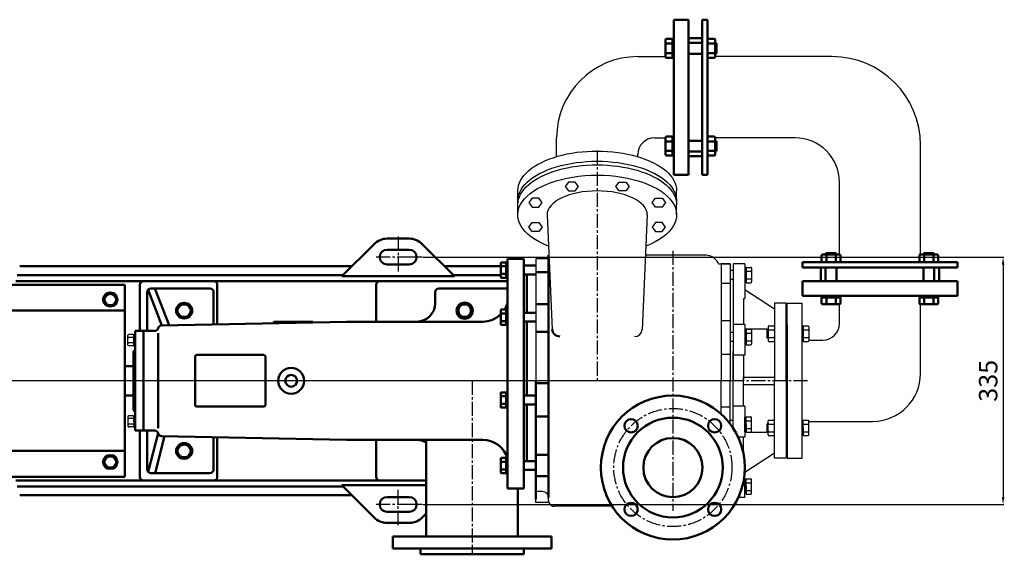
# Model space of a CAD drawing. Units: millimetres. Extents: x -2831 to 535, y 1209 to 2997.
# Drawn here: x -799 to 535, y 1438 to 2162 of the extents above; entities that cross this region are included whole.
import ezdxf

# ---------------------------------------------------------------- set-up
doc = ezdxf.new("R2010")
doc.units = ezdxf.units.MM
doc.linetypes.add('CENTER2', pattern=[28.575, 19.05, -3.175, 3.175, -3.175])
for name, color, linetype in [('1', 7, 'Continuous'), ('2', 1, 'Continuous'), ('3.中心线', 1, 'CENTER2')]:
    doc.layers.add(name, color=color, linetype=linetype)
for name, color, linetype, lineweight in [('1.粗实线', 7, 'Continuous', 50), ('尺寸线', 3, 'Continuous', 20), ('粗实线', 7, 'Continuous', 40)]:
    doc.layers.add(name, color=color, linetype=linetype, lineweight=lineweight)
doc.styles.get("Standard").update_dxf_attribs({"font": 'txt', "bigfont": 'gbcbig.shx'})
doc.dimstyles.get("Standard").update_dxf_attribs({"dimtxt": 3.5, "dimasz": 3.5, "dimexe": 1.5, "dimexo": 0, "dimgap": 1.5, "dimtad": 1, "dimdec": 1, "dimzin": 0, "dimdsep": 46, "dimtxsty": 'Standard', "dimcen": 0, "dimclrd": 256, "dimclre": 256, "dimclrt": 256, "dimadec": 0, "dimazin": 0, "dimtfac": 1, "dimtdec": 4, "dimtofl": 0, "dimtmove": 2, "dimatfit": 3, "dimfxl": 0, "dimtolj": 1, "dimtzin": 0, "dimarcsym": 0})

# ---------------------------------------------------------------- blocks, each defined once
blk = doc.blocks.new('*D24')
at = {"layer": 'Defpoints', "color": 0, "transparency": 16777216}
for p in [(-253.2, 1840.2), (-253.2, 1505.2), (533.5, 1505.2)]:
    blk.add_point(p, dxfattribs=at)
at = {"layer": '尺寸线', "color": 0, "lineweight": -2, "transparency": 16777216}
for p, q in [((-252.6, 1840.2), (534.7, 1840.2)), ((533.5, 1830.2), (533.5, 1515.2)), ((-252.6, 1505.2), (534.7, 1505.2))]:
    blk.add_line(p, q, dxfattribs=at)
at = {"layer": '尺寸线', "color": 0, "transparency": 16777216}
for points in [[(531.8, 1830.2), (535.1, 1830.2), (533.5, 1840.2)], [(531.8, 1515.2), (535.1, 1515.2), (533.5, 1505.2)]]:
    blk.add_solid(points, dxfattribs=at)
at = {"layer": '尺寸线', "color": 0, "transparency": 16777216, "insert": (516.5, 1672.7), "char_height": 25, "attachment_point": 5, "rotation": 90}
blk.add_mtext('335', dxfattribs=at)
blk = doc.blocks.new('A$C3E7F2338')
at = {"layer": '1'}
for p, q in [((3, 15), (1.4, 15)), ((1.4, 7.5), (1.4, 15)), ((3, 7.5), (3, 15)), ((3, 11.7), (1.4, 11.7)), ((1.4, 7.5), (1.4, 0)), ((3, 3.3), (1.4, 3.3)), ((3, 0), (1.4, 0)), ((3, 7.5), (3, 0))]:
    blk.add_line(p, q, dxfattribs=at)
blk = doc.blocks.new('A$C28601A32')
at = {"layer": '1'}
for p, q in [((2.5, 1), (2.5, 14)), ((3.5, 15), (9.4, 15)), ((10.4, 1), (10.4, 14)), ((3.5, 11.3), (9.4, 11.3)), ((3.5, 3.8), (9.4, 3.8)), ((3.5, 0), (9.4, 0))]:
    blk.add_line(p, q, dxfattribs=at)
for centre, start, end in [((3.5, 14), 90, 180), ((9.4, 14), 0, 90), ((3.5, 12.3), 180, 270), ((3.5, 10.3), 90, 180), ((3.5, 4.8), 180, 270), ((3.5, 2.8), 90, 180), ((3.5, 1), 180, 270), ((9.4, 12.3), 270, 0), ((9.4, 10.3), 0, 90), ((9.4, 4.8), 270, 0), ((9.4, 2.8), 0, 90), ((9.4, 1), 270, 0)]:
    blk.add_arc(centre, 1, start, end, dxfattribs=at)
blk = doc.blocks.new('A$C735132BF')
at = {"layer": '1.粗实线'}
for centre, radius in [((97.5, 97.5), 97.5), ((97.5, 97.5), 67.5), ((40.9, 154.1), 9), ((154.1, 154.1), 9), ((97.5, 97.5), 40), ((40.9, 40.9), 9), ((154.1, 40.9), 9)]:
    blk.add_circle(centre, radius, dxfattribs=at)
at = {"layer": '3.中心线'}
blk.add_circle((97.5, 97.5), 80, dxfattribs=at)
blk = doc.blocks.new('A$C07D23ED9')
at = {"layer": '1'}
for p, q in [((1032.6, 674), (1070.2, 674)), ((1295.6, 674), (1137.3, 674)), ((922.6, 538.6), (922.6, 564)), ((1055.1, 564), (1070.2, 564)), ((1245.6, 564), (1137.3, 564)), ((1415.6, 406), (1415.6, 554)), ((1032.6, 538.6), (1032.6, 541.5)), ((938.8, 504.1), (934.3, 498.1)), ((934.3, 498.1), (938.8, 492.1)), ((947.8, 504.1), (938.8, 504.1)), ((952.3, 498.1), (947.8, 504.1)), ((947.8, 492.1), (952.3, 498.1)), ((1002.9, 498.1), (1007.4, 504.1)), ((1007.4, 492.1), (1002.9, 498.1)), ((1007.4, 504.1), (1016.4, 504.1)), ((1016.4, 504.1), (1020.9, 498.1)), ((1020.9, 498.1), (1016.4, 492.1)), ((1305.6, 406), (1305.6, 504)), ((870.1, 478.6), (870.1, 492.4)), ((889.5, 482.3), (885, 476.3)), ((898.5, 482.3), (889.5, 482.3)), ((903, 476.3), (898.5, 482.3)), ((938.8, 492.1), (947.8, 492.1)), ((1016.4, 492.1), (1007.4, 492.1)), ((1052.2, 476.3), (1056.7, 482.3)), ((1056.7, 482.3), (1065.7, 482.3)), ((1065.7, 482.3), (1070.2, 476.3)), ((1085.1, 478.6), (1085.1, 492.6)), ((870.1, 459.8), (870.1, 473.6)), ((885, 476.3), (889.5, 470.3)), ((889.5, 470.3), (898.5, 470.3)), ((898.5, 470.3), (903, 476.3)), ((1056.7, 470.3), (1052.2, 476.3)), ((1065.7, 470.3), (1056.7, 470.3)), ((1070.2, 476.3), (1065.7, 470.3)), ((1085.1, 459.8), (1085.1, 473.8)), ((909.7, 459.8), (916.8, 304.4)), ((1045.5, 459.8), (1038.3, 304.2)), ((885, 443.2), (889.5, 449.2)), ((889.5, 437.2), (885, 443.2)), ((889.5, 449.2), (898.5, 449.2)), ((898.5, 449.2), (903, 443.2)), ((903, 443.2), (898.5, 437.2)), ((1056.7, 449.2), (1052.2, 443.2)), ((1052.2, 443.2), (1056.7, 437.2)), ((1065.7, 449.2), (1056.7, 449.2)), ((1070.2, 443.2), (1065.7, 449.2)), ((1065.7, 437.2), (1070.2, 443.2)), ((898.5, 437.2), (889.5, 437.2)), ((1056.7, 437.2), (1065.7, 437.2)), ((1125, 405), (1042.9, 405)), ((1142.2, 393.2), (1157.6, 393.2)), ((1157.6, 393.2), (1145.3, 393.2)), ((1145.4, 393.2), (1145.4, 235)), ((1157.6, 393.2), (1157.6, 235)), ((1157.6, 393.2), (1157.6, 235)), ((1157.6, 390), (1157.6, 375)), ((1161.6, 393.2), (1161.6, 235)), ((1177.6, 393.2), (1161.6, 393.2)), ((1161.6, 390), (1161.6, 390)), ((1177.6, 393.2), (1177.6, 346.2)), ((1177.6, 388.2), (1177.6, 368.2)), ((1179.2, 388.2), (1177.6, 388.2)), ((1179.2, 388.6), (1179.2, 367.8)), ((1179.2, 388.6), (1185.7, 388.6)), ((1179.2, 378.2), (1179.2, 388.2)), ((1186.7, 387.6), (1186.7, 368.8)), ((1157.6, 384.6), (1161.6, 384.6)), ((1179.2, 384.7), (1177.6, 384.7)), ((1179.2, 383.4), (1185.7, 383.4)), ((1179.2, 378.2), (1179.2, 368.2)), ((1157.6, 366.9), (1145.4, 366.9)), ((1157.6, 372.6), (1161.6, 372.6)), ((1179.2, 371.7), (1177.6, 371.7)), ((1179.2, 368.2), (1177.6, 368.2)), ((1179.2, 373), (1185.7, 373)), ((1179.2, 367.8), (1185.7, 367.8)), ((1177.6, 358.7), (1217.6, 332.5)), ((1175.6, 346.2), (1175.6, 311.4)), ((1175.6, 346.2), (1177.6, 346.2)), ((1217.6, 340), (1217.6, 235)), ((1233.6, 340), (1217.6, 340)), ((1233.6, 235), (1233.6, 340)), ((1235.1, 235), (1235.1, 340)), ((1235.1, 340), (1255.1, 340)), ((1235.1, 235), (1235.1, 340)), ((1235.1, 340), (1255.1, 340)), ((1255.1, 235), (1255.1, 340)), ((1255.1, 235), (1255.1, 340)), ((1305.6, 312.5), (1305.6, 338.8)), ((1415.6, 245), (1415.6, 338.8)), ((1157.6, 316.4), (1145.4, 316.4)), ((1177.6, 311.4), (1161.6, 311.4)), ((1177.6, 311.4), (1177.6, 269.6)), ((1209.1, 308.2), (1209.1, 289.4)), ((1210.1, 309.2), (1216.6, 309.2)), ((1235.1, 312.5), (1233.6, 312.5)), ((1235.1, 310), (1235.1, 312.5)), ((1235.1, 310), (1235.1, 312.5)), ((1235.1, 310), (1235.1, 235)), ((1235.1, 310), (1235.1, 235)), ((1255.1, 308.8), (1255.1, 288.8)), ((1256.7, 308.8), (1255.1, 308.8)), ((1255.1, 308.8), (1255.1, 288.8)), ((1256.7, 308.8), (1255.1, 308.8)), ((1256.7, 309.2), (1256.7, 288.4)), ((1256.7, 309.2), (1263.2, 309.2)), ((1256.7, 309.2), (1256.7, 288.4)), ((1256.7, 309.2), (1263.2, 309.2)), ((1256.7, 298.8), (1256.7, 308.8)), ((1256.7, 298.8), (1256.7, 308.8)), ((1264.2, 308.2), (1264.2, 289.4)), ((1264.2, 308.2), (1264.2, 289.4)), ((1157.6, 300.7), (1161.6, 300.7)), ((1209.1, 305), (1177.6, 305)), ((1177.6, 304.3), (1177.6, 284.3)), ((1179.2, 304.3), (1177.6, 304.3)), ((1179.2, 300.8), (1177.6, 300.8)), ((1179.2, 304.7), (1179.2, 283.9)), ((1179.2, 304.7), (1185.7, 304.7)), ((1179.2, 294.3), (1179.2, 304.3)), ((1179.2, 299.5), (1185.7, 299.5)), ((1179.2, 294.3), (1179.2, 284.3)), ((1186.7, 303.7), (1186.7, 284.9)), ((1207.4, 304.4), (1209.1, 304.4)), ((1207.4, 304.4), (1207.4, 293.2)), ((1210.1, 304), (1216.6, 304)), ((1210.1, 293.6), (1216.6, 293.6)), ((1217.6, 304.4), (1217.6, 293.2)), ((1233.6, 304.8), (1235.1, 304.8)), ((1256.7, 305.3), (1255.1, 305.3)), ((1256.7, 305.3), (1255.1, 305.3)), ((1256.7, 304), (1263.2, 304)), ((1256.7, 304), (1263.2, 304)), ((1256.7, 298.8), (1256.7, 288.8)), ((1256.7, 298.8), (1256.7, 288.8)), ((1256.7, 293.6), (1263.2, 293.6)), ((1256.7, 293.6), (1263.2, 293.6)), ((1157.6, 288.8), (1161.6, 288.8)), ((1179.2, 287.8), (1177.6, 287.8)), ((1179.2, 284.3), (1177.6, 284.3)), ((1179.2, 289.1), (1185.7, 289.1)), ((1179.2, 283.9), (1185.7, 283.9)), ((1207.4, 293.2), (1209.1, 293.2)), ((1210.1, 288.4), (1216.6, 288.4)), ((1233.6, 292.8), (1235.1, 292.8)), ((1256.7, 292.3), (1255.1, 292.3)), ((1256.7, 292.3), (1255.1, 292.3)), ((1256.7, 288.8), (1255.1, 288.8)), ((1256.7, 288.8), (1255.1, 288.8)), ((1256.7, 288.4), (1263.2, 288.4)), ((1256.7, 288.4), (1263.2, 288.4)), ((1264.2, 290), (1283.1, 290)), ((1157.6, 270.7), (1145.4, 270.7)), ((1161.6, 235), (1161.6, 275)), ((1177.6, 269.6), (1161.6, 269.6)), ((1175.6, 269.6), (1175.6, 235)), ((1145.4, 189.9), (1145.4, 235)), ((1157.6, 176.7), (1157.6, 235)), ((1161.6, 171), (1161.6, 235)), ((1175.6, 235), (1175.6, 240)), ((1175.6, 240), (1217.6, 240)), ((1175.6, 200.4), (1175.6, 235)), ((1175.6, 230), (1217.6, 230)), ((1217.6, 130), (1217.6, 235)), ((1233.6, 235), (1233.6, 130)), ((1235.1, 160), (1235.1, 235)), ((1235.1, 235), (1235.1, 130)), ((1235.1, 160), (1235.1, 235)), ((1235.1, 235), (1235.1, 130)), ((1255.1, 130), (1255.1, 235)), ((1255.1, 130), (1255.1, 235)), ((1177.6, 200.4), (1161.6, 200.4)), ((1177.6, 200.4), (1177.6, 158.6)), ((1157.6, 199.3), (1145.4, 199.3)), ((1157.6, 181.7), (1161.6, 181.7)), ((1177.6, 165.7), (1177.6, 185.7)), ((1179.2, 185.7), (1177.6, 185.7)), ((1179.2, 182.2), (1177.6, 182.2)), ((1179.2, 186.1), (1185.7, 186.1)), ((1179.2, 165.3), (1179.2, 186.1)), ((1179.2, 175.7), (1179.2, 185.7)), ((1179.2, 180.9), (1185.7, 180.9)), ((1179.2, 175.7), (1179.2, 165.7)), ((1186.7, 166.3), (1186.7, 185.1)), ((1207.4, 176.8), (1209.1, 176.8)), ((1207.4, 176.8), (1207.4, 165.6)), ((1209.1, 161.8), (1209.1, 180.6)), ((1210.1, 181.6), (1216.6, 181.6)), ((1210.1, 176.4), (1216.6, 176.4)), ((1217.6, 165.6), (1217.6, 176.8)), ((1233.6, 177.2), (1235.1, 177.2)), ((1255.1, 161.2), (1255.1, 181.2)), ((1256.7, 181.2), (1255.1, 181.2)), ((1255.1, 161.2), (1255.1, 181.2)), ((1256.7, 181.2), (1255.1, 181.2)), ((1256.7, 177.7), (1255.1, 177.7)), ((1256.7, 177.7), (1255.1, 177.7)), ((1256.7, 181.6), (1263.2, 181.6)), ((1256.7, 160.8), (1256.7, 181.6)), ((1256.7, 181.6), (1263.2, 181.6)), ((1256.7, 160.8), (1256.7, 181.6)), ((1256.7, 171.2), (1256.7, 181.2)), ((1256.7, 171.2), (1256.7, 181.2)), ((1256.7, 176.4), (1263.2, 176.4)), ((1256.7, 176.4), (1263.2, 176.4)), ((1264.2, 161.8), (1264.2, 180.6)), ((1264.2, 161.8), (1264.2, 180.6)), ((1264.2, 180), (1350.6, 180)), ((1179.2, 169.2), (1177.6, 169.2)), ((1179.2, 165.7), (1177.6, 165.7)), ((1209.1, 165), (1177.6, 165)), ((1179.2, 170.5), (1185.7, 170.5)), ((1179.2, 165.3), (1185.7, 165.3)), ((1207.4, 165.6), (1209.1, 165.6)), ((1210.1, 166), (1216.6, 166)), ((1210.1, 160.8), (1216.6, 160.8)), ((1233.6, 165.2), (1235.1, 165.2)), ((1256.7, 164.7), (1255.1, 164.7)), ((1256.7, 164.7), (1255.1, 164.7)), ((1256.7, 161.2), (1255.1, 161.2)), ((1256.7, 161.2), (1255.1, 161.2)), ((1256.7, 171.2), (1256.7, 161.2)), ((1256.7, 171.2), (1256.7, 161.2)), ((1256.7, 166), (1263.2, 166)), ((1256.7, 166), (1263.2, 166)), ((1256.7, 160.8), (1263.2, 160.8)), ((1256.7, 160.8), (1263.2, 160.8)), ((1177.6, 158.6), (1168.5, 158.6)), ((1175.6, 137.1), (1175.6, 158.6)), ((1235.1, 157.5), (1233.6, 157.5)), ((1235.1, 160), (1235.1, 157.5)), ((1235.1, 160), (1235.1, 157.5)), ((1177.6, 111.2), (1217.6, 137.5)), ((1233.6, 130), (1217.6, 130)), ((1235.1, 130), (1255.1, 130)), ((1235.1, 130), (1255.1, 130)), ((1177.6, 76.8), (1177.6, 117.5)), ((1177.6, 76.8), (1177.6, 111.2)), ((1177.6, 81.8), (1177.6, 101.8)), ((1179.2, 101.8), (1177.6, 101.8)), ((1179.2, 98.3), (1177.6, 98.3)), ((1179.2, 102.2), (1185.7, 102.2)), ((1179.2, 81.4), (1179.2, 102.2)), ((1179.2, 91.8), (1179.2, 101.8)), ((1179.2, 97), (1185.7, 97)), ((1186.7, 82.4), (1186.7, 101.2)), ((1179.2, 85.3), (1177.6, 85.3)), ((1179.2, 81.8), (1177.6, 81.8)), ((1179.2, 91.8), (1179.2, 81.8)), ((1179.2, 86.6), (1185.7, 86.6)), ((1179.2, 81.4), (1185.7, 81.4)), ((1177.6, 76.8), (1168.7, 76.8)), ((997.9, 65), (919.6, 65))]:
    blk.add_line(p, q, dxfattribs=at)
at = {"layer": '1', "ltscale": 20}
for p, q in [((911.6, 400), (894.6, 400)), ((894.6, 400), (894.6, 235)), ((894.6, 70), (894.6, 235)), ((903.6, 85), (894.6, 85)), ((912.1, 70), (894.6, 70)), ((911.6, 73), (911.6, 77)), ((943.6, 65), (919.6, 65))]:
    blk.add_line(p, q, dxfattribs=at)
at = {"layer": '1'}
for centre, radius, start, end in [((1032.6, 564), 110, 90, 180), ((1295.6, 554), 120, 0, 90), ((1055.1, 541.5), 22.5, 90, 180), ((1245.6, 504), 60, 0, 90), ((1125, 387), 18, 25.029, 90), ((1134.9, 389.8), 8, 25.029, 36.858), ((1185.7, 387.6), 1, 0, 90), ((1185.7, 384.4), 1, 270, 0), ((1185.7, 382.4), 1, 0, 90), ((1185.7, 374), 1, 270, 0), ((1185.7, 372), 1, 360, 90), ((1185.7, 368.8), 1, 270, 360), ((1210.1, 308.2), 1, 90, 180), ((1216.6, 308.2), 1, 0, 90), ((1263.2, 308.2), 1, 0, 90), ((1263.2, 308.2), 1, 0, 90), ((1283.1, 312.5), 22.5, 270, 0), ((1028.3, 304.8), 10, 270, 358.4364), ((1185.7, 303.7), 1, 0, 90), ((1185.7, 300.5), 1, 270, 0), ((1185.7, 298.5), 1, 0, 90), ((1210.1, 305), 1, 180, 270), ((1210.1, 303), 1, 90, 180), ((1210.1, 294.6), 1, 180, 270), ((1210.1, 292.6), 1, 90, 180), ((1216.6, 305), 1, 270, 0), ((1216.6, 303), 1, 0, 90), ((1216.6, 294.6), 1, 270, 0), ((1216.6, 292.6), 1, 360, 90), ((1263.2, 305), 1, 270, 0), ((1263.2, 305), 1, 270, 0), ((1263.2, 303), 1, 0, 90), ((1263.2, 303), 1, 0, 90), ((1263.2, 294.6), 1, 270, 0), ((1263.2, 294.6), 1, 270, 0), ((1263.2, 292.6), 1, 360, 90), ((1263.2, 292.6), 1, 360, 90), ((1185.7, 290.1), 1, 270, 0), ((1185.7, 288.1), 1, 360, 90), ((1185.7, 284.9), 1, 270, 360), ((1210.1, 289.4), 1, 180, 270), ((1216.6, 289.4), 1, 270, 360), ((1263.2, 289.4), 1, 270, 360), ((1263.2, 289.4), 1, 270, 360), ((1350.6, 245), 65, 270, 0), ((1185.7, 185.1), 1, 0, 90), ((1185.7, 181.9), 1, 270, 0), ((1185.7, 179.9), 1, 0, 90), ((1210.1, 180.6), 1, 90, 180), ((1210.1, 177.4), 1, 180, 270), ((1210.1, 175.4), 1, 90, 180), ((1216.6, 180.6), 1, 0, 90), ((1216.6, 177.4), 1, 270, 0), ((1216.6, 175.4), 1, 0, 90), ((1263.2, 180.6), 1, 0, 90), ((1263.2, 180.6), 1, 0, 90), ((1263.2, 177.4), 1, 270, 0), ((1263.2, 177.4), 1, 270, 0), ((1263.2, 175.4), 1, 0, 90), ((1263.2, 175.4), 1, 0, 90), ((1185.7, 171.5), 1, 270, 0), ((1185.7, 169.5), 1, 0, 90), ((1185.7, 166.3), 1, 270, 0), ((1210.1, 167), 1, 180, 270), ((1210.1, 165), 1, 90, 180), ((1210.1, 161.8), 1, 180, 270), ((1216.6, 167), 1, 270, 0), ((1216.6, 165), 1, 0, 90), ((1216.6, 161.8), 1, 270, 0), ((1263.2, 167), 1, 270, 0), ((1263.2, 167), 1, 270, 0), ((1263.2, 165), 1, 0, 90), ((1263.2, 165), 1, 0, 90), ((1263.2, 161.8), 1, 270, 0), ((1263.2, 161.8), 1, 270, 0), ((1185.7, 101.2), 1, 0, 90), ((1185.7, 98), 1, 270, 0), ((1185.7, 96), 1, 0, 90), ((1185.7, 87.6), 1, 270, 0), ((1185.7, 85.6), 1, 0, 90), ((1185.7, 82.4), 1, 270, 0)]:
    blk.add_arc(centre, radius, start, end, dxfattribs=at)
at = {"layer": '1', "ltscale": 20}
for centre, start, end in [((903.6, 77), 0, 90), ((919.6, 73), 180, 202.0243), ((919.6, 73), 202.0243, 270)]:
    blk.add_arc(centre, 8, start, end, dxfattribs=at)
at = {"layer": '1', "extrusion": (0, 0, -1)}
for centre, start_param, end_param in [((977.6, 492.4), 6.283185, 9.429046), ((977.6, 478.6), 6.236549, 9.471414), ((977.6, 473.6), 6.283185, 9.429046), ((977.6, 459.8), 5.372751, 10.335212)]:
    blk.add_ellipse(centre, major_axis=(-107.5, 0), ratio=0.5, start_param=start_param, end_param=end_param, dxfattribs=at)
at = {"layer": '1'}
blk.add_ellipse((977.6, 459.8), major_axis=(-67.9, 0), ratio=0.476476, start_param=3.141593, end_param=6.283185, dxfattribs=at)
at = {"layer": '1.粗实线'}
for p, q in [((1101.4, 724), (1081.4, 724)), ((1081.4, 724), (1081.4, 619)), ((1101.4, 724), (1081.4, 724)), ((1081.4, 724), (1081.4, 619)), ((1101.4, 619), (1101.4, 724)), ((1101.4, 724), (1101.4, 619)), ((1119.9, 619), (1119.9, 724)), ((1119.9, 724), (1126.9, 724)), ((1126.9, 724), (1126.9, 619)), ((1070.2, 696.8), (1070.2, 673.7)), ((1079.4, 698), (1071.4, 698)), ((1079.4, 698), (1079.4, 672.4)), ((1079.4, 685.2), (1079.4, 697.5)), ((1079.4, 697.5), (1081.4, 697.5)), ((1081.4, 697.5), (1081.4, 672.9)), ((1081.4, 695.2), (1081.4, 675.2)), ((1081.4, 695.2), (1081.4, 675.2)), ((1101.4, 619), (1101.4, 699)), ((1101.4, 699), (1119.9, 699)), ((1126.9, 696.8), (1126.9, 673.7)), ((1136.1, 698), (1128.1, 698)), ((1137.3, 696.8), (1137.3, 673.7)), ((1079.4, 691.6), (1071.4, 691.6)), ((1079.4, 693.2), (1081.4, 693.2)), ((1079.4, 685.2), (1079.4, 672.9)), ((1119.9, 692.6), (1101.4, 692.6)), ((1126.9, 692.1), (1126.9, 678.4)), ((1136.1, 691.6), (1128.1, 691.6)), ((1139.3, 692.1), (1137.3, 692.1)), ((1139.3, 692.1), (1139.3, 678.4)), ((1079.4, 678.8), (1071.4, 678.8)), ((1079.4, 672.4), (1071.4, 672.4)), ((1079.4, 677.2), (1081.4, 677.2)), ((1079.4, 672.9), (1081.4, 672.9)), ((1119.9, 677.9), (1101.4, 677.9)), ((1136.1, 678.8), (1128.1, 678.8)), ((1136.1, 672.4), (1128.1, 672.4)), ((1139.3, 678.4), (1137.3, 678.4)), ((1081.4, 514), (1081.4, 619)), ((1081.4, 514), (1081.4, 619)), ((1101.4, 619), (1101.4, 514)), ((1101.4, 514), (1101.4, 619)), ((1101.4, 619), (1101.4, 539)), ((1119.9, 619), (1119.9, 514)), ((1126.9, 514), (1126.9, 619)), ((1070.2, 541.2), (1070.2, 564.3)), ((1079.4, 565.6), (1071.4, 565.6)), ((1079.4, 540), (1079.4, 565.6)), ((1079.4, 565.1), (1081.4, 565.1)), ((1079.4, 552.8), (1079.4, 565.1)), ((1079.4, 560.8), (1081.4, 560.8)), ((1081.4, 540.5), (1081.4, 565.1)), ((1081.4, 542.8), (1081.4, 562.8)), ((1081.4, 542.8), (1081.4, 562.8)), ((1119.9, 560.1), (1101.4, 560.1)), ((1126.9, 541.2), (1126.9, 564.3)), ((1136.1, 565.6), (1128.1, 565.6)), ((1137.3, 541.2), (1137.3, 564.3)), ((1079.4, 559.2), (1071.4, 559.2)), ((1079.4, 552.8), (1079.4, 540.5)), ((1126.9, 545.9), (1126.9, 559.6)), ((1136.1, 559.2), (1128.1, 559.2)), ((1139.3, 559.6), (1137.3, 559.6)), ((1139.3, 545.9), (1139.3, 559.6)), ((1079.4, 546.4), (1071.4, 546.4)), ((1079.4, 540), (1071.4, 540)), ((1079.4, 544.8), (1081.4, 544.8)), ((1079.4, 540.5), (1081.4, 540.5)), ((1119.9, 545.4), (1101.4, 545.4)), ((1101.4, 539), (1119.9, 539)), ((1136.1, 546.4), (1128.1, 546.4)), ((1136.1, 540), (1128.1, 540)), ((1139.3, 545.9), (1137.3, 545.9)), ((1101.4, 514), (1081.4, 514)), ((1101.4, 514), (1081.4, 514)), ((1119.9, 514), (1126.9, 514)), ((911.6, 405), (912.2, 405)), ((911.6, 405), (911.6, 235)), ((1281.6, 404.7), (1281.6, 396.7)), ((1282.8, 406), (1305.9, 406)), ((1287.5, 408), (1287.5, 406)), ((1287.5, 408), (1301.2, 408)), ((1288, 404.7), (1288, 396.7)), ((1300.7, 404.7), (1300.7, 396.7)), ((1301.2, 408), (1301.2, 406)), ((1307.1, 404.7), (1307.1, 396.7)), ((1414, 404.7), (1414, 396.7)), ((1438.3, 406), (1415.2, 406)), ((1419.9, 408), (1419.9, 406)), ((1433.6, 408), (1419.9, 408)), ((1420.4, 404.7), (1420.4, 396.7)), ((1433.2, 404.7), (1433.2, 396.7)), ((1433.6, 408), (1433.6, 406)), ((1439.6, 404.7), (1439.6, 396.7)), ((847, 375.6), (847, 394.4)), ((854.5, 395.4), (848, 395.4)), ((854.5, 390.2), (848, 390.2)), ((854.5, 374.6), (854.5, 395.4)), ((854.5, 395), (856.1, 395)), ((854.5, 385), (854.5, 395)), ((854.5, 391.5), (856.1, 391.5)), ((878.1, 400), (856.1, 400)), ((856.1, 89), (856.1, 400)), ((878.1, 400), (856.1, 400)), ((856.1, 89), (856.1, 400)), ((856.1, 385), (856.1, 395)), ((878.1, 89), (878.1, 400)), ((878.1, 400), (878.1, 316.6)), ((878.1, 391), (894.6, 391)), ((1255.6, 388.5), (1255.6, 395.5)), ((1255.6, 395.5), (1360.6, 395.5)), ((1360.6, 388.5), (1255.6, 388.5)), ((1280.6, 370), (1280.6, 388.5)), ((1282.8, 395.5), (1305.9, 395.5)), ((1287, 388.5), (1287, 370)), ((1287.5, 395.5), (1301.2, 395.5)), ((1301.7, 388.5), (1301.7, 370)), ((1465.6, 395.5), (1360.6, 395.5)), ((1360.6, 388.5), (1465.6, 388.5)), ((1438.3, 395.5), (1415.2, 395.5)), ((1419.4, 388.5), (1419.4, 370)), ((1433.6, 395.5), (1419.9, 395.5)), ((1434.1, 388.5), (1434.1, 370)), ((1440.6, 370), (1440.6, 388.5)), ((1465.6, 388.5), (1465.6, 395.5)), ((854.5, 379.8), (848, 379.8)), ((854.5, 374.6), (848, 374.6)), ((854.5, 385), (854.5, 375)), ((854.5, 378.5), (856.1, 378.5)), ((854.5, 375), (856.1, 375)), ((856.1, 385), (856.1, 375)), ((878.1, 379), (894.6, 379)), ((882.1, 379), (882.1, 327)), ((894.6, 382), (911.6, 382)), ((337.7, 365), (148.1, 365)), ((337.7, 235), (337.7, 365)), ((1360.6, 370), (1255.6, 370)), ((1255.6, 370), (1255.6, 350)), ((1255.6, 370), (1360.6, 370)), ((1255.6, 370), (1255.6, 350)), ((1360.6, 370), (1280.6, 370)), ((1360.6, 370), (1465.6, 370)), ((1465.6, 370), (1360.6, 370)), ((1360.6, 370), (1440.6, 370)), ((1465.6, 370), (1465.6, 350)), ((1465.6, 370), (1465.6, 350)), ((368.1, 302.5), (368.1, 355)), ((388.1, 310), (369.2, 358.2)), ((453.1, 360), (373.1, 360)), ((398, 310.2), (378.5, 360)), ((458.1, 311.4), (458.1, 355)), ((758.1, 355), (758.1, 340)), ((856.1, 360), (763.1, 360)), ((1255.6, 350), (1360.6, 350)), ((1255.6, 350), (1360.6, 350)), ((1281.6, 348), (1307.1, 348)), ((1281.6, 348), (1281.6, 340)), ((1282, 350), (1306.7, 350)), ((1282, 348), (1282, 350)), ((1294.3, 348), (1282, 348)), ((1284.3, 350), (1304.3, 350)), ((1284.3, 350), (1304.3, 350)), ((1286.3, 348), (1286.3, 350)), ((1288, 348), (1288, 340)), ((1294.3, 348), (1306.7, 348)), ((1300.7, 348), (1300.7, 340)), ((1302.3, 348), (1302.3, 350)), ((1306.7, 348), (1306.7, 350)), ((1307.1, 348), (1307.1, 340)), ((1465.6, 350), (1360.6, 350)), ((1465.6, 350), (1360.6, 350)), ((1414, 348), (1414, 340)), ((1439.6, 348), (1414, 348)), ((1439.1, 350), (1414.5, 350)), ((1414.5, 348), (1414.5, 350)), ((1426.8, 348), (1414.5, 348)), ((1436.8, 350), (1416.8, 350)), ((1436.8, 350), (1416.8, 350)), ((1418.8, 348), (1418.8, 350)), ((1420.4, 348), (1420.4, 340)), ((1426.8, 348), (1439.1, 348)), ((1433.2, 348), (1433.2, 340)), ((1434.8, 348), (1434.8, 350)), ((1439.1, 348), (1439.1, 350)), ((1439.6, 348), (1439.6, 340)), ((894.6, 338.9), (911.6, 338.9)), ((1282.8, 338.8), (1305.9, 338.8)), ((1438.3, 338.8), (1415.2, 338.8)), ((337.7, 330), (148.1, 330)), ((847, 311.6), (847, 330.4)), ((854.5, 331.4), (848, 331.4)), ((854.5, 326.2), (848, 326.2)), ((854.5, 310.6), (854.5, 331.4)), ((854.5, 331), (856.1, 331)), ((854.5, 321), (854.5, 331)), ((854.5, 327.5), (856.1, 327.5)), ((854.5, 321), (854.5, 311)), ((856.1, 321), (856.1, 331)), ((856.1, 321), (856.1, 311)), ((878.1, 327), (894.6, 327)), ((638.1, 315), (387.6, 310)), ((539.1, 313), (539.1, 313.5)), ((591.6, 315), (540.6, 315)), ((822.5, 315), (638.1, 315)), ((854.5, 315.8), (848, 315.8)), ((854.5, 310.6), (848, 310.6)), ((854.5, 314.5), (856.1, 314.5)), ((854.5, 311), (856.1, 311)), ((878.1, 315.1), (894.6, 315.1)), ((882.1, 315.1), (882.1, 235)), ((351.6, 167.5), (351.6, 302.5)), ((351.6, 302.5), (351.6, 277)), ((363.1, 302.5), (351.6, 302.5)), ((363.1, 302.5), (363.1, 167.5)), ((378.1, 302.5), (363.1, 302.5)), ((363.1, 302.5), (363.1, 167.5)), ((363.1, 167.5), (363.1, 302.5)), ((383.1, 170.6), (383.1, 299.5)), ((894.6, 301.2), (911.3, 301.2)), ((349.6, 275), (351.6, 277)), ((349.6, 275), (349.6, 195)), ((433.1, 202), (433.1, 268)), ((526.1, 270), (435.1, 270)), ((528.1, 202), (528.1, 268)), ((349.6, 254.9), (337.7, 254.9)), ((349.6, 254.9), (337.7, 254.9)), ((337.7, 235), (337.7, 105)), ((882.1, 214.9), (882.1, 235)), ((894.6, 74.6), (894.6, 235)), ((894.6, 231.9), (911.6, 231.9)), ((911.6, 77), (911.6, 235)), ((349.6, 215.1), (337.7, 215.1)), ((349.6, 215.1), (337.7, 215.1)), ((847, 199.6), (847, 218.3)), ((854.5, 219.3), (848, 219.3)), ((854.5, 214.1), (848, 214.1)), ((854.5, 198.6), (854.5, 219.3)), ((854.5, 219), (856.1, 219)), ((854.5, 209), (854.5, 219)), ((854.5, 215.5), (856.1, 215.5)), ((856.1, 209), (856.1, 219)), ((878.1, 214.9), (894.6, 214.9)), ((854.5, 203.8), (848, 203.8)), ((854.5, 209), (854.5, 199)), ((854.5, 202.5), (856.1, 202.5)), ((856.1, 209), (856.1, 199)), ((878.1, 203), (894.6, 203)), ((882.1, 126.2), (882.1, 203)), ((349.6, 195), (351.6, 193)), ((526.1, 200), (435.1, 200)), ((854.5, 198.6), (848, 198.6)), ((854.5, 199), (856.1, 199)), ((894.6, 186.6), (911.6, 186.6)), ((363.1, 167.5), (351.6, 167.5)), ((378.1, 167.5), (363.1, 167.5)), ((368.1, 115), (368.1, 167.5)), ((382.8, 164.1), (369.2, 111.8)), ((894.6, 170.7), (894.6, 87.2)), ((391.7, 159.9), (378.7, 110)), ((638.1, 155), (387.6, 160)), ((458.1, 115), (458.1, 158.6)), ((822.5, 155), (638.1, 155)), ((746.1, 24), (746.1, 155)), ((337.7, 140), (148.1, 140)), ((894.6, 134.8), (911.6, 134.8)), ((847, 110.9), (847, 129.6)), ((854.5, 130.6), (848, 130.6)), ((854.5, 125.4), (848, 125.4)), ((854.5, 109.9), (854.5, 130.6)), ((854.5, 130.2), (856.1, 130.2)), ((854.5, 120.2), (854.5, 130.2)), ((854.5, 126.7), (856.1, 126.7)), ((854.5, 120.2), (854.5, 110.2)), ((856.1, 120.2), (856.1, 130.2)), ((856.1, 120.2), (856.1, 110.2)), ((878.1, 126.2), (894.6, 126.2)), ((453.1, 110), (373.1, 110)), ((854.5, 115), (848, 115)), ((854.5, 109.9), (848, 109.9)), ((854.5, 113.7), (856.1, 113.7)), ((854.5, 110.2), (856.1, 110.2)), ((878.1, 114.3), (894.6, 114.3)), ((337.7, 105), (148.1, 105)), ((894.6, 105.7), (911.6, 105.7)), ((878.1, 89), (856.1, 89)), ((870.1, 24), (870.1, 89)), ((700.6, 8), (700.6, 24)), ((915.6, 24), (700.6, 24)), ((915.6, 8), (915.6, 24)), ((700.6, 8), (808.1, 8)), ((738.1, 0), (738.1, 8)), ((915.6, 8), (808.1, 8)), ((878.1, 0), (878.1, 8)), ((808.1, 0), (738.1, 0)), ((868.1, 0), (808.1, 0)), ((808.1, 0), (878.1, 0))]:
    blk.add_line(p, q, dxfattribs=at)
blk.add_lwpolyline([(787.1, 330), (792.6, 320.5), (803.6, 320.5), (809, 330), (803.6, 339.5), (792.6, 339.5)], close=True, dxfattribs=at)
for centre, radius in [((798.1, 330), 11), ((798.1, 330), 8.52), ((563.1, 235), 17.5), ((563.1, 235), 8)]:
    blk.add_circle(centre, radius, dxfattribs=at)
for centre, radius, start, end in [((1071.4, 696.8), 1.23, 90, 180), ((1128.1, 696.8), 1.23, 90, 180), ((1136.1, 696.8), 1.23, 0, 90), ((1071.4, 692.8), 1.23, 180, 270), ((1071.4, 690.4), 1.23, 90, 180), ((1128.1, 692.8), 1.23, 180, 270), ((1128.1, 690.4), 1.23, 90, 180), ((1136.1, 692.8), 1.23, 270, 0), ((1136.1, 690.4), 1.23, 0, 90), ((1071.4, 680.1), 1.23, 180, 270), ((1071.4, 677.6), 1.23, 90, 180), ((1071.4, 673.7), 1.23, 180, 270), ((1128.1, 680.1), 1.23, 180, 270), ((1128.1, 677.6), 1.23, 90, 180), ((1128.1, 673.7), 1.23, 180, 270), ((1136.1, 680.1), 1.23, 270, 0), ((1136.1, 677.6), 1.23, 0, 90), ((1136.1, 673.7), 1.23, 270, 0), ((1071.4, 564.3), 1.23, 90, 180), ((1071.4, 560.4), 1.23, 180, 270), ((1128.1, 564.3), 1.23, 90, 180), ((1128.1, 560.4), 1.23, 180, 270), ((1136.1, 564.3), 1.23, 0, 90), ((1136.1, 560.4), 1.23, 270, 0), ((1071.4, 557.9), 1.23, 90, 180), ((1071.4, 547.6), 1.23, 180, 270), ((1128.1, 557.9), 1.23, 90, 180), ((1128.1, 547.6), 1.23, 180, 270), ((1136.1, 557.9), 1.23, 0, 90), ((1136.1, 547.6), 1.23, 270, 0), ((1071.4, 545.2), 1.23, 90, 180), ((1071.4, 541.2), 1.23, 180, 270), ((1128.1, 545.2), 1.23, 90, 180), ((1128.1, 541.2), 1.23, 180, 270), ((1136.1, 545.2), 1.23, 0, 90), ((1136.1, 541.2), 1.23, 270, 0), ((1282.8, 404.7), 1.23, 90, 180), ((1286.7, 404.7), 1.23, 0, 90), ((1289.2, 404.7), 1.23, 90, 180), ((1299.5, 404.7), 1.23, 0, 90), ((1302, 404.7), 1.23, 90, 180), ((1305.9, 404.7), 1.23, 0, 90), ((1415.2, 404.7), 1.23, 90, 180), ((1419.2, 404.7), 1.23, 0, 90), ((1421.6, 404.7), 1.23, 90, 180), ((1432, 404.7), 1.23, 0, 90), ((1434.4, 404.7), 1.23, 90, 180), ((1438.3, 404.7), 1.23, 0, 90), ((848, 394.4), 1, 90, 180), ((848, 391.2), 1, 180, 270), ((848, 389.2), 1, 90, 180), ((1282.8, 396.7), 1.23, 180, 270), ((1286.7, 396.7), 1.23, 270, 0), ((1289.2, 396.7), 1.23, 180, 270), ((1299.5, 396.7), 1.23, 270, 0), ((1302, 396.7), 1.23, 180, 270), ((1305.9, 396.7), 1.23, 270, 0), ((1415.2, 396.7), 1.23, 180, 270), ((1419.2, 396.7), 1.23, 270, 0), ((1421.6, 396.7), 1.23, 180, 270), ((1432, 396.7), 1.23, 270, 0), ((1434.4, 396.7), 1.23, 180, 270), ((1438.3, 396.7), 1.23, 270, 0), ((848, 380.8), 1, 180, 270), ((848, 378.8), 1, 90, 180), ((848, 375.6), 1, 180, 270), ((373.1, 355), 5, 90, 180), ((453.1, 355), 5, 0, 90), ((763.1, 355), 5, 90, 180), ((733.1, 340), 25, 270, 0), ((821.8, 351), 36.1, 327.0361, 342.1597), ((1282.8, 340), 1.23, 180, 270), ((1286.7, 340), 1.23, 270, 0), ((1289.2, 340), 1.23, 180, 270), ((1299.5, 340), 1.23, 270, 0), ((1302, 340), 1.23, 180, 270), ((1305.9, 340), 1.23, 270, 0), ((1415.2, 340), 1.23, 180, 270), ((1419.2, 340), 1.23, 270, 0), ((1421.6, 340), 1.23, 180, 270), ((1432, 340), 1.23, 270, 0), ((1434.4, 340), 1.23, 180, 270), ((1438.3, 340), 1.23, 270, 0), ((821.8, 351), 36.1, 271.1293, 314.3898), ((848, 330.4), 1, 90, 180), ((848, 327.2), 1, 180, 270), ((848, 325.2), 1, 90, 180), ((387.7, 305), 5, 91.1458, 165.4788), ((540.6, 313.5), 1.5, 90, 180), ((591.6, 313.5), 1.5, 23.4738, 90), ((848, 316.8), 1, 180, 270), ((848, 314.8), 1, 90, 180), ((848, 311.6), 1, 180, 270), ((378.1, 307.5), 5, 270, 345.4788), ((926.8, 305), 10, 181.5822, 270), ((435.1, 268), 2, 90, 180), ((526.1, 268), 2, 0, 90), ((848, 218.3), 1, 90, 180), ((848, 215.1), 1, 180, 270), ((848, 213.1), 1, 90, 180), ((435.1, 202), 2, 180, 270), ((526.1, 202), 2, 270, 0), ((848, 204.8), 1, 180, 270), ((848, 202.8), 1, 90, 180), ((848, 199.6), 1, 180, 270), ((378.1, 162.5), 5, 14.5212, 90), ((387.7, 165), 5, 194.5212, 268.8542), ((733.1, 130), 25, 58.7037, 90), ((821.8, 119), 36.1, 18.2491, 88.8707), ((848, 129.6), 1, 90, 180), ((848, 126.4), 1, 180, 270), ((848, 124.4), 1, 90, 180), ((373.1, 115), 5, 180, 270), ((453.1, 115), 5, 270, 0), ((848, 116), 1, 180, 270), ((848, 114), 1, 90, 180), ((848, 110.9), 1, 180, 270)]:
    blk.add_arc(centre, radius, start, end, dxfattribs=at)
at = {"layer": '3.中心线'}
for p, q in [((977.6, 546.7), (977.6, 235)), ((1080.1, 411.1), (1080.1, 58.9)), ((1162.1, 235), (0, 235)), ((808.1, 235), (808.1, 0))]:
    blk.add_line(p, q, dxfattribs=at)
at = {"layer": '粗实线'}
for points in [[(327.9, 345), (323, 353.5), (313.2, 353.5), (308.2, 345), (313.2, 336.5), (323, 336.5)], [(407.1, 330), (412.6, 320.5), (423.6, 320.5), (429, 330), (423.6, 339.5), (412.6, 339.5)], [(407.1, 140), (412.6, 130.5), (423.6, 130.5), (429, 140), (423.6, 149.5), (412.6, 149.5)], [(327.9, 125), (323, 116.5), (313.2, 116.5), (308.2, 125), (313.2, 133.5), (323, 133.5)]]:
    blk.add_lwpolyline(points, close=True, dxfattribs=at)
for centre, radius in [((318.1, 345), 9.81), ((318.1, 345), 7.52), ((418.1, 330), 11), ((418.1, 330), 8.52), ((418.1, 140), 11), ((418.1, 140), 8.52), ((318.1, 125), 9.81), ((318.1, 125), 7.52)]:
    blk.add_circle(centre, radius, dxfattribs=at)
at = {"layer": '2', "xscale": -1}
for name, p in [('A$C28601A32', (352.4, 282.5)), ('A$C3E7F2338', (352.9, 282.5))]:
    blk.add_blockref(name, p, dxfattribs=at)
at = {"layer": '2', "rotation": 180}
blk.add_blockref('A$C3E7F2338', (352.9, 187.5), dxfattribs=at)
at = {"layer": '3.中心线', "rotation": 180}
blk.add_blockref('A$C28601A32', (352.4, 187.5), dxfattribs=at)
at = {"layer": '尺寸线'}
blk.add_blockref('A$C735132BF', (982.6, 20), dxfattribs=at)

msp = doc.modelspace()

# ---------------------------------------------------------------- linework, layer by layer
at = {"layer": '1.粗实线'}
for p, q in [((-318.509, 1857.927), (-362.186, 1814.25)), ((-270.831, 1865.25), (-300.831, 1865.25)), ((-253.153, 1857.927), (-209.475, 1814.25)), ((-270.831, 1850.25), (-300.831, 1850.25)), ((-348.686, 1827.75), (-798.516, 1827.75)), ((-270.831, 1830.25), (-300.831, 1830.25)), ((-146.926, 1827.75), (-222.975, 1827.75)), ((-360.686, 1815.75), (-801.731, 1815.75)), ((-224.475, 1814.25), (-362.186, 1814.25)), ((-224.475, 1814.25), (-347.186, 1814.25)), ((-209.475, 1814.25), (-332.186, 1814.25)), ((-146.926, 1815.75), (-210.975, 1815.75)), ((-137.803, 1807.75), (-803.874, 1807.75)), ((-635.831, 1802.75), (-635.831, 1740.25)), ((-535.831, 1807.75), (-630.831, 1807.75)), ((-530.831, 1802.75), (-530.831, 1749.25)), ((-315.826, 1752.75), (-315.826, 1802.75)), ((-115.826, 1802.75), (-115.826, 1672.75)), ((-115.826, 1542.75), (-115.826, 1672.75)), ((-635.831, 1542.75), (-635.831, 1605.25)), ((-530.831, 1542.75), (-530.831, 1596.25)), ((-315.826, 1592.75), (-315.826, 1542.75)), ((-247.837, 1537.75), (-803.874, 1537.75)), ((-535.831, 1537.75), (-630.831, 1537.75)), ((-360.686, 1529.75), (-801.731, 1529.75)), ((-318.509, 1487.572), (-362.186, 1531.25)), ((-247.836, 1531.25), (-362.186, 1531.25)), ((-247.836, 1531.25), (-347.186, 1531.25)), ((-247.836, 1531.25), (-332.186, 1531.25)), ((-348.686, 1517.75), (-798.516, 1517.75)), ((-270.831, 1515.25), (-300.831, 1515.25)), ((-270.831, 1495.25), (-300.831, 1495.25)), ((-253.153, 1487.572), (-247.834, 1492.891)), ((-270.831, 1480.25), (-300.831, 1480.25))]:
    msp.add_line(p, q, dxfattribs=at)
for centre, radius, start, end in [((-300.831, 1840.25), 25, 90, 135), ((-270.831, 1840.25), 25, 45, 90), ((-300.831, 1840.25), 10, 90, 270), ((-270.831, 1840.25), 10, 270, 90), ((-630.831, 1802.75), 5, 90, 180), ((-535.831, 1802.75), 5, 360, 90), ((-310.826, 1802.75), 5, 90, 180), ((-630.831, 1542.75), 5, 180, 270), ((-535.831, 1542.75), 5, 270, 0), ((-310.826, 1542.75), 5, 180, 270), ((-300.831, 1505.25), 10, 90, 270), ((-270.831, 1505.25), 10, 270, 90), ((-300.831, 1505.25), 25, 225, 270), ((-270.831, 1505.25), 25, 270, 315)]:
    msp.add_arc(centre, radius, start, end, dxfattribs=at)
at = {"layer": '3.中心线'}
for p, q in [((-285.831, 1868.176), (-285.831, 1819.706)), ((-268.182, 1840.25), (-316.347, 1840.25)), ((-253.182, 1840.25), (-287.168, 1840.25)), ((268.637, 1672.75), (-1520.921, 1672.75)), ((-285.831, 1477.323), (-285.831, 1525.794)), ((-268.182, 1505.25), (-316.347, 1505.25)), ((-253.182, 1505.25), (-287.168, 1505.25))]:
    msp.add_line(p, q, dxfattribs=at)

# ---------------------------------------------------------------- block references
at = {"layer": '尺寸线'}
msp.add_blockref('A$C07D23ED9', (-993.896, 1437.75), dxfattribs=at)

# ---------------------------------------------------------------- dimensions: what is measured, and where the dimension line sits
dim = msp.add_linear_dim(base=(533.455, 1505.25), p1=(-253.182, 1840.25), p2=(-253.182, 1505.25), angle=90, dimstyle='Standard', override={"dimtxt": 25, "dimasz": 10, "dimexe": 1.25, "dimexo": 0.625, "dimgap": 4.5, "dimdec": 2, "dimzin": 8, "dimdsep": 44, "dimcen": 2.5, "dimclrd": 0, "dimclre": 0, "dimclrt": 0, "dimtdec": 2, "dimtofl": 1, "dimtmove": 0, "dimfxl": 1.5, "dimtolj": 0, "dimtzin": 8}, dxfattribs=at)
dim.commit()
dim.dimension.update_dxf_attribs({"geometry": '*D24', "text_midpoint": (516.455, 1672.75)})

doc.saveas('drawing.dxf')
